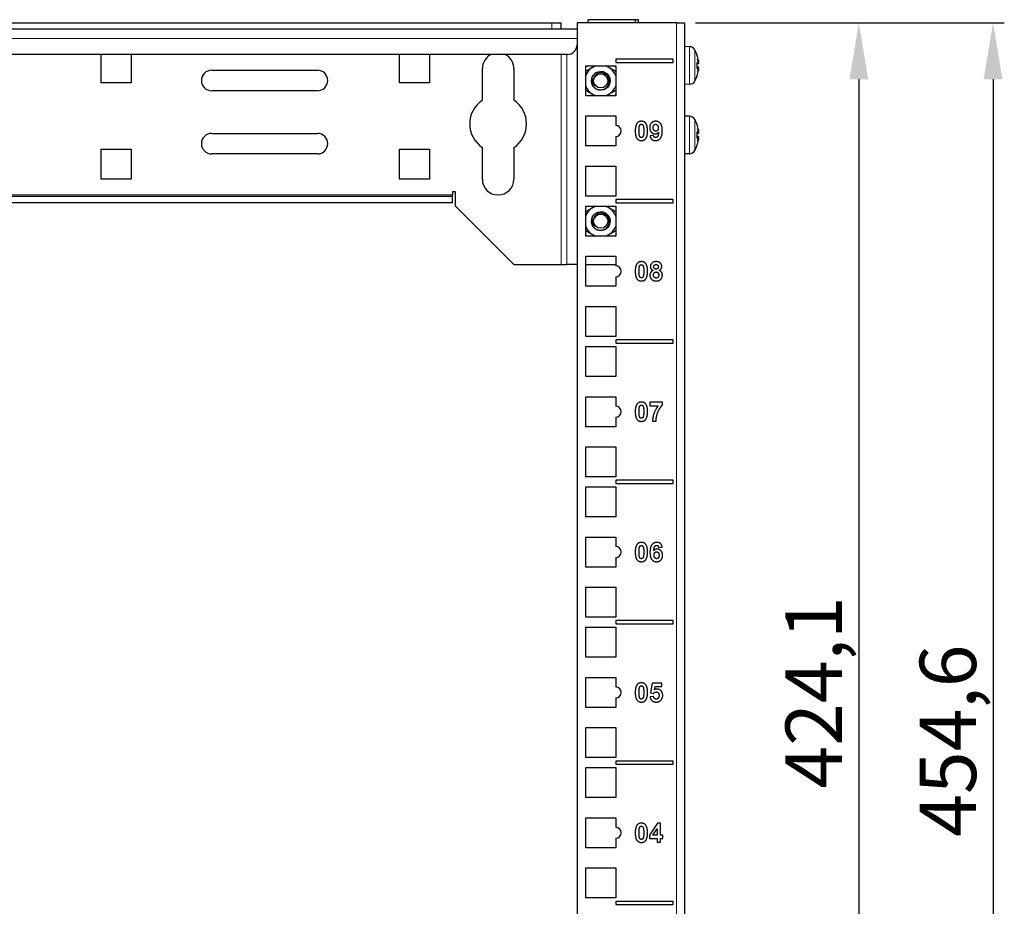
# Model space of a CAD drawing. Units: millimetres. Extents: x -5 to 1217, y -51 to 1074.
# Drawn here: x 307 to 619, y 793 to 1074 of the extents above; entities that cross this region are included whole.
import ezdxf

# ---------------------------------------------------------------- set-up
doc = ezdxf.new("R2010")
doc.units = ezdxf.units.MM
for name, color, linetype, lineweight in [('Dimension', 7, 'Continuous', 15), ('Dimension @ 7.1429', 7, 'Continuous', 15), ('Visible (ISO)', 7, 'Continuous', 25), ('Visible Narrow (ISO)', 7, 'Continuous', 15)]:
    doc.layers.add(name, color=color, linetype=linetype, lineweight=lineweight)
doc.styles.add('titelhoek', font='arial.ttf')
doc.dimstyles.get("Standard").update_dxf_attribs({"dimtxt": 2.5, "dimasz": 2.5, "dimexe": 0.5, "dimexo": 0.5, "dimgap": 0.5, "dimtad": 1, "dimtxsty": 'titelhoek', "dimcen": 0, "dimadec": 0, "dimazin": 2, "dimtfac": 1, "dimtofl": 0, "dimtmove": 0, "dimatfit": 3, "dimfxl": 0, "dimtolj": 1, "dimtzin": 0, "dimarcsym": 0})

# ---------------------------------------------------------------- blocks, each defined once
blk = doc.blocks.new('*D17')
at = {"layer": 'Defpoints', "color": 0, "transparency": 16777216}
for p in [(518, 1073.05), (518, 649), (573.27, 649)]:
    blk.add_point(p, dxfattribs=at)
at = {"layer": 'Dimension', "color": 0, "linetype": 'ByBlock', "lineweight": -2, "transparency": 16777216}
for p, q in [((521.57, 1073.05), (576.84, 1073.05)), ((573.27, 1055.19), (573.27, 666.86)), ((521.57, 649), (576.84, 649))]:
    blk.add_line(p, q, dxfattribs=at)
at = {"layer": 'Dimension', "color": 0, "transparency": 16777216}
for points in [[(570.29, 1055.19), (576.25, 1055.19), (573.27, 1073.05)], [(570.29, 666.86), (576.25, 666.86), (573.27, 649)]]:
    blk.add_solid(points, dxfattribs=at)
at = {"layer": 'Dimension', "color": 0, "transparency": 16777216, "insert": (558.97, 861.02), "char_height": 17.857, "attachment_point": 5, "rotation": 90, "style": 'titelhoek'}
blk.add_mtext('\\A1;424,1', dxfattribs=at)
blk = doc.blocks.new('*D18')
at = {"layer": 'Defpoints', "color": 0, "transparency": 16777216}
for p in [(518, 1073.05), (507.5, 618.45), (615.79, 618.45)]:
    blk.add_point(p, dxfattribs=at)
at = {"layer": 'Dimension', "color": 0, "linetype": 'ByBlock', "lineweight": -2, "transparency": 16777216}
for p, q in [((521.57, 1073.05), (619.36, 1073.05)), ((615.79, 1055.19), (615.79, 636.31)), ((511.07, 618.45), (619.36, 618.45))]:
    blk.add_line(p, q, dxfattribs=at)
at = {"layer": 'Dimension', "color": 0, "transparency": 16777216}
for points in [[(612.82, 1055.19), (618.77, 1055.19), (615.79, 1073.05)], [(612.82, 636.31), (618.77, 636.31), (615.79, 618.45)]]:
    blk.add_solid(points, dxfattribs=at)
at = {"layer": 'Dimension', "color": 0, "transparency": 16777216, "insert": (601.49, 845.75), "char_height": 17.857, "attachment_point": 5, "rotation": 90, "style": 'titelhoek'}
blk.add_mtext('\\A1;454,6', dxfattribs=at)

msp = doc.modelspace()

# ---------------------------------------------------------------- linework, layer by layer
at = {"layer": 'Visible (ISO)'}
for p, q in [((502.5, 1074.05), (487.5, 1074.05)), ((487.5, 1073.05), (487.5, 1074.05)), ((502.5, 1073.05), (502.5, 1074.05)), ((503.5, 1074.05), (502.5, 1074.05)), ((503.5, 1073.05), (503.5, 1074.05)), ((484, 1071.05), (34, 1071.05)), ((42, 1073.05), (476, 1073.05)), ((476, 1073.05), (479, 1073.05)), ((479, 1071.05), (479, 1073.05)), ((515.5, 1073.05), (484, 1073.05)), ((484, 1073.05), (484, 649)), ((515.5, 1073.05), (518, 1073.05)), ((518, 1073.05), (518, 649)), ((519.63, 1065.493), (518, 1065.55)), ((481, 1063.05), (37, 1063.05)), ((333.25, 1054.05), (333.25, 1063.05)), ((342.75, 1063.05), (342.75, 1054.05)), ((427.75, 1054.05), (427.75, 1063.05)), ((437.25, 1063.05), (437.25, 1054.05)), ((496.25, 1061.55), (496.25, 1060.55)), ((514.5, 1061.55), (496.25, 1061.55)), ((514.5, 1060.55), (514.5, 1061.55)), ((522.013, 1062.786), (522.013, 1062.855)), ((368.25, 1058.05), (401.75, 1058.05)), ((454, 1048.533), (454, 1058.55)), ((464, 1058.55), (464, 1048.533)), ((486.75, 1059.45), (496.25, 1059.45)), ((486.75, 1049.95), (486.75, 1059.45)), ((496.25, 1060.55), (514.5, 1060.55)), ((496.25, 1059.45), (496.25, 1049.95)), ((522.013, 1058.612), (522.013, 1060.488)), ((522.477, 1060.057), (522.013, 1060.016)), ((522.477, 1059.043), (522.013, 1059.084)), ((522.013, 1056.245), (522.013, 1056.314)), ((342.75, 1054.05), (333.25, 1054.05)), ((401.75, 1051.55), (368.25, 1051.55)), ((437.25, 1054.05), (427.75, 1054.05)), ((519.63, 1053.607), (518, 1053.55)), ((496.25, 1049.95), (486.75, 1049.95)), ((486.75, 1043.575), (496.25, 1043.575)), ((486.75, 1034.075), (486.75, 1043.575)), ((496.25, 1043.575), (496.25, 1040.575)), ((519.63, 1043.493), (518, 1043.55)), ((522.013, 1040.786), (522.013, 1040.855)), ((368.25, 1038.05), (401.75, 1038.05)), ((496.25, 1037.075), (496.25, 1034.075)), ((508.241, 1037.384), (507.13, 1037.261)), ((522.013, 1036.612), (522.013, 1038.488)), ((522.477, 1038.057), (522.013, 1038.016)), ((522.477, 1037.043), (522.013, 1037.084)), ((333.25, 1033.05), (342.75, 1033.05)), ((333.25, 1023.55), (333.25, 1033.05)), ((342.75, 1033.05), (342.75, 1023.55)), ((427.75, 1033.05), (437.25, 1033.05)), ((427.75, 1023.55), (427.75, 1033.05)), ((437.25, 1033.05), (437.25, 1023.55)), ((454, 1023.55), (454, 1033.567)), ((464, 1033.567), (464, 1023.55)), ((496.25, 1034.075), (486.75, 1034.075)), ((522.013, 1034.245), (522.013, 1034.314)), ((401.75, 1031.55), (368.25, 1031.55)), ((519.63, 1031.607), (518, 1031.55)), ((486.75, 1027.7), (496.25, 1027.7)), ((486.75, 1018.2), (486.75, 1027.7)), ((496.25, 1027.7), (496.25, 1018.2)), ((342.75, 1023.55), (333.25, 1023.55)), ((437.25, 1023.55), (427.75, 1023.55)), ((444.5, 1018.05), (73.5, 1018.05)), ((444.5, 1019.55), (444.5, 1018.55)), ((445.5, 1019.55), (444.5, 1019.55)), ((444.5, 1018.05), (444.5, 1018.55)), ((444.5, 1016.05), (444.5, 1018.05)), ((445.5, 1015.05), (445.5, 1019.55)), ((496.25, 1018.2), (486.75, 1018.2)), ((496.25, 1017.1), (496.25, 1016.1)), ((514.5, 1017.1), (496.25, 1017.1)), ((514.5, 1016.1), (514.5, 1017.1)), ((518, 1017.1), (518.01, 1017.1)), ((518.01, 1017.1), (518.01, 1016.1)), ((444.5, 1016.05), (73.5, 1016.05)), ((445.5, 1015.05), (464, 996.55)), ((486.75, 1015), (496.25, 1015)), ((486.75, 1005.5), (486.75, 1015)), ((496.25, 1016.1), (514.5, 1016.1)), ((496.25, 1015), (496.25, 1005.5)), ((518, 1016.1), (518.01, 1016.1)), ((496.25, 1005.5), (486.75, 1005.5)), ((486.75, 999.125), (496.25, 999.125)), ((486.75, 989.625), (486.75, 999.125)), ((496.25, 999.125), (496.25, 996.125)), ((464, 996.55), (479, 996.55)), ((479, 996.55), (480.81, 996.55)), ((484, 996.55), (480.81, 996.55)), ((486.75, 996.55), (496.25, 996.55)), ((496.25, 992.625), (496.25, 989.625)), ((496.25, 989.625), (486.75, 989.625)), ((486.75, 983.25), (496.25, 983.25)), ((486.75, 973.75), (486.75, 983.25)), ((496.25, 983.25), (496.25, 973.75)), ((496.25, 973.75), (486.75, 973.75)), ((486.75, 970.55), (496.25, 970.55)), ((486.75, 961.05), (486.75, 970.55)), ((496.25, 972.65), (496.25, 971.65)), ((514.5, 972.65), (496.25, 972.65)), ((496.25, 971.65), (514.5, 971.65)), ((496.25, 970.55), (496.25, 961.05)), ((514.5, 971.65), (514.5, 972.65)), ((518, 972.65), (518.01, 972.65)), ((518, 971.65), (518.01, 971.65)), ((518.01, 972.65), (518.01, 971.65)), ((496.25, 961.05), (486.75, 961.05)), ((486.75, 954.675), (496.25, 954.675)), ((486.75, 945.175), (486.75, 954.675)), ((496.25, 954.675), (496.25, 951.675)), ((511.04, 952.886), (507.107, 952.886)), ((507.107, 952.886), (507.107, 951.816)), ((507.107, 951.816), (509.723, 951.816)), ((511.04, 952.049), (511.04, 952.886)), ((496.25, 945.175), (486.75, 945.175)), ((496.25, 948.175), (496.25, 945.175)), ((507.912, 946.964), (509.023, 946.964)), ((486.75, 938.8), (496.25, 938.8)), ((486.75, 929.3), (486.75, 938.8)), ((496.25, 938.8), (496.25, 929.3)), ((496.25, 929.3), (486.75, 929.3)), ((496.25, 928.2), (496.25, 927.2)), ((514.5, 928.2), (496.25, 928.2)), ((496.25, 927.2), (514.5, 927.2)), ((514.5, 927.2), (514.5, 928.2)), ((518, 928.2), (518.01, 928.2)), ((518, 927.2), (518.01, 927.2)), ((518.01, 928.2), (518.01, 927.2)), ((486.75, 926.1), (496.25, 926.1)), ((486.75, 916.6), (486.75, 926.1)), ((496.25, 926.1), (496.25, 916.6)), ((496.25, 916.6), (486.75, 916.6)), ((486.75, 910.225), (496.25, 910.225)), ((486.75, 900.725), (486.75, 910.225)), ((496.25, 910.225), (496.25, 907.225)), ((509.892, 906.922), (511.003, 907.046)), ((496.25, 903.725), (496.25, 900.725)), ((496.25, 900.725), (486.75, 900.725)), ((486.75, 894.35), (496.25, 894.35)), ((486.75, 884.85), (486.75, 894.35)), ((496.25, 894.35), (496.25, 884.85)), ((496.25, 884.85), (486.75, 884.85)), ((496.25, 883.75), (496.25, 882.75)), ((514.5, 883.75), (496.25, 883.75)), ((514.5, 882.75), (514.5, 883.75)), ((518, 883.75), (518.01, 883.75)), ((518.01, 883.75), (518.01, 882.75)), ((486.75, 881.65), (496.25, 881.65)), ((486.75, 872.15), (486.75, 881.65)), ((496.25, 882.75), (514.5, 882.75)), ((496.25, 881.65), (496.25, 872.15)), ((518, 882.75), (518.01, 882.75)), ((496.25, 872.15), (486.75, 872.15)), ((486.75, 865.775), (496.25, 865.775)), ((486.75, 856.275), (486.75, 865.775)), ((496.25, 865.775), (496.25, 862.775)), ((507.848, 863.986), (507.258, 860.867)), ((510.893, 863.986), (507.848, 863.986)), ((508.538, 861.892), (508.721, 862.911)), ((508.721, 862.911), (510.893, 862.911)), ((510.893, 862.911), (510.893, 863.986)), ((496.25, 859.275), (496.25, 856.275)), ((508.268, 859.724), (507.12, 859.605)), ((507.258, 860.867), (508.191, 860.73)), ((496.25, 856.275), (486.75, 856.275)), ((486.75, 840.4), (486.75, 849.9)), ((486.75, 849.9), (496.25, 849.9)), ((496.25, 849.9), (496.25, 840.4)), ((496.25, 840.4), (486.75, 840.4)), ((496.25, 839.3), (496.25, 838.3)), ((514.5, 839.3), (496.25, 839.3)), ((514.5, 838.3), (514.5, 839.3)), ((518, 839.3), (518.01, 839.3)), ((518.01, 839.3), (518.01, 838.3)), ((486.75, 827.7), (486.75, 837.2)), ((486.75, 837.2), (496.25, 837.2)), ((496.25, 838.3), (514.5, 838.3)), ((496.25, 837.2), (496.25, 827.7)), ((518, 838.3), (518.01, 838.3)), ((496.25, 827.7), (486.75, 827.7)), ((486.75, 811.825), (486.75, 821.325)), ((486.75, 821.325), (496.25, 821.325)), ((496.25, 821.325), (496.25, 818.325)), ((509.508, 819.637), (506.905, 815.823)), ((507.98, 815.827), (509.361, 817.881)), ((509.361, 817.881), (509.361, 815.827)), ((510.473, 819.637), (509.508, 819.637)), ((510.473, 815.827), (510.473, 819.637)), ((496.25, 814.825), (496.25, 811.825)), ((506.905, 815.823), (506.905, 814.821)), ((506.905, 814.821), (509.361, 814.821)), ((509.361, 815.827), (507.98, 815.827)), ((509.361, 814.821), (509.361, 813.614)), ((511.218, 815.827), (510.473, 815.827)), ((510.473, 814.821), (511.218, 814.821)), ((510.473, 813.614), (510.473, 814.821)), ((511.218, 814.821), (511.218, 815.827)), ((496.25, 811.825), (486.75, 811.825)), ((509.361, 813.614), (510.473, 813.614)), ((486.75, 795.95), (486.75, 805.45)), ((486.75, 805.45), (496.25, 805.45)), ((496.25, 805.45), (496.25, 795.95)), ((496.25, 795.95), (486.75, 795.95)), ((496.25, 794.85), (496.25, 793.85)), ((514.5, 794.85), (496.25, 794.85)), ((496.25, 793.85), (514.5, 793.85)), ((514.5, 793.85), (514.5, 794.85)), ((518, 794.85), (518.01, 794.85)), ((518, 793.85), (518.01, 793.85)), ((518.01, 794.85), (518.01, 793.85))]:
    msp.add_line(p, q, dxfattribs=at)
for centre in [(491.5, 1054.7), (491.5, 1010.25)]:
    msp.add_circle(centre, 2.25, dxfattribs=at)
for centre, radius, start, end in [((481, 1066.05), 3, 270, 0), ((519.56, 1063.494), 2, 29.54044, 88), ((512.6, 1059.55), 10, 20.13696, 29.54044), ((459, 1058.55), 5, 115.84193, 180), ((459, 1058.55), 5, 0, 64.15807), ((521.613, 1062.855), 0.4, 0, 20.13696), ((368.25, 1054.8), 3.25, 90, 270), ((401.75, 1054.8), 3.25, 270, 90), ((491.5, 1054.7), 5, 120, 161.80513), ((491.5, 1054.7), 5, 108.19487, 120), ((491.5, 1054.7), 5, 60, 71.80513), ((491.5, 1054.7), 5, 18.19487, 60), ((491.5, 1054.7), 3, 135, 180), ((491.5, 1054.7), 3, 180.13295, 224.95134), ((519.56, 1055.606), 2, 272, 330.45956), ((512.6, 1059.55), 10, 330.45956, 339.86304), ((521.613, 1056.245), 0.4, 339.86304, 0), ((491.5, 1054.7), 5, 198.19487, 240), ((491.5, 1054.7), 5, 300, 341.80513), ((459, 1041.05), 9, 123.74899, 236.25101), ((459, 1041.05), 9, 303.74899, 56.25101), ((491.5, 1054.7), 5, 240, 251.80513), ((491.5, 1054.7), 5, 288.19487, 300), ((519.56, 1041.494), 2, 29.54044, 88), ((512.6, 1037.55), 10, 20.13696, 29.54044), ((496.25, 1038.825), 1.75, 270, 90), ((521.613, 1040.855), 0.4, 0, 20.13696), ((368.25, 1034.8), 3.25, 90, 270), ((401.75, 1034.8), 3.25, 270, 90), ((519.56, 1033.606), 2, 272, 330.45956), ((512.6, 1037.55), 10, 330.45956, 339.86304), ((521.613, 1034.245), 0.4, 339.86304, 0), ((459, 1023.55), 5, 180, 0), ((491.5, 1010.25), 5, 120, 161.80513), ((491.5, 1010.25), 5, 108.19487, 120), ((491.5, 1010.25), 5, 60, 71.80513), ((491.5, 1010.25), 5, 18.19487, 60), ((491.5, 1010.25), 3, 135, 180), ((491.5, 1010.25), 5, 198.19487, 240), ((491.5, 1010.25), 3, 180.13295, 224.95134), ((491.5, 1010.25), 5, 300, 341.80513), ((491.5, 1010.25), 5, 240, 251.80513), ((491.5, 1010.25), 5, 288.19487, 300), ((496.25, 994.375), 1.75, 270, 90), ((496.25, 949.925), 1.75, 270, 90), ((496.25, 905.475), 1.75, 270, 90), ((496.25, 861.025), 1.75, 270, 90), ((496.25, 816.575), 1.75, 270, 90)]:
    msp.add_arc(centre, radius, start, end, dxfattribs=at)
for centre, major_axis, ratio, start_param, end_param in [((512.67, 1059.773), (9.51, -2.986), 0.9567518, 0.4605609, 0.6445035), ((512.834, 1060.373), (9.53, -2.713), 0.7731655, 0.3472505, 0.4973404), ((512.834, 1058.506), (9.668, 2.171), 0.6099683, 6.2776351, 6.4277249), ((522.624, 1060.873), (-2.242, -0.313), 0.0930229, 1.4810183, 1.5065653), ((512.67, 1058.783), (9.927, 0.904), 0.2775424, 0.1434178, 0.3273604), ((512.67, 1060.317), (9.927, -0.904), 0.2775424, 5.9558249, 6.1397675), ((512.67, 1059.327), (-9.51, -2.986), 0.9567518, 2.4970891, 2.6810318), ((512.834, 1058.727), (9.53, 2.713), 0.7731655, 5.7858449, 5.9359348), ((512.834, 1060.594), (9.668, -2.171), 0.6099683, 6.1386457, 6.2887355), ((522.624, 1058.227), (2.242, -0.313), 0.0930229, 1.6350273, 1.6605744), ((512.67, 1037.773), (9.51, -2.986), 0.9567518, 0.4605609, 0.6445035), ((512.834, 1038.373), (9.53, -2.713), 0.7731655, 0.3472505, 0.4973404), ((512.834, 1036.506), (9.668, 2.171), 0.6099683, 6.2776351, 6.4277249), ((512.67, 1036.783), (9.927, 0.904), 0.2775424, 0.1434178, 0.3273604), ((512.67, 1038.317), (9.927, -0.904), 0.2775424, 5.9558249, 6.1397675), ((512.67, 1037.327), (-9.51, -2.986), 0.9567518, 2.4970891, 2.6810318), ((512.834, 1036.727), (9.53, 2.713), 0.7731655, 5.7858449, 5.9359348), ((512.834, 1038.594), (9.668, -2.171), 0.6099683, 6.1386457, 6.2887355), ((522.624, 1038.873), (-2.242, -0.313), 0.0930229, 1.4810183, 1.5065653), ((522.624, 1036.227), (2.242, -0.313), 0.0930229, 1.6350273, 1.6605744)]:
    msp.add_ellipse(centre, major_axis=major_axis, ratio=ratio, start_param=start_param, end_param=end_param, dxfattribs=at)
for points, knots in [([(522.459, 1061.141), (522.467, 1061.092), (522.476, 1061.037), (522.491, 1060.928), (522.497, 1060.875), (522.506, 1060.786), (522.509, 1060.744), (522.511, 1060.682), (522.511, 1060.66), (522.509, 1060.645)], [0, 0, 0, 0, 0.015549022, 0.015549022, 0.031098044, 0.031098044, 0.046334105, 0.046334105, 0.059262997, 0.059262997, 0.059262997, 0.059262997]), ([(489.379, 1056.821), (490.108, 1057.551), (491.231, 1057.861), (492.232, 1057.609), (493.232, 1057.358), (494.074, 1056.555), (494.372, 1055.568), (494.67, 1054.581), (494.414, 1053.447), (493.722, 1052.684), (493.03, 1051.922), (491.927, 1051.557), (490.917, 1051.757), (490.338, 1051.872), (489.802, 1052.169), (489.384, 1052.585)], [11.7809725, 11.7809725, 11.7809725, 11.7809725, 12.8127547, 12.8127547, 12.8127547, 13.8437706, 13.8437706, 13.8437706, 14.8740358, 14.8740358, 14.8740358, 15.9035656, 15.9035656, 15.9035656, 16.4933614, 16.4933614, 16.4933614, 16.4933614]), ([(522.509, 1060.33), (522.51, 1060.323), (522.51, 1060.317), (522.511, 1060.26), (522.511, 1060.214), (522.507, 1060.142), (522.503, 1060.11), (522.492, 1060.068), (522.485, 1060.057), (522.472, 1060.056), (522.466, 1060.061), (522.459, 1060.071)], [0.044312379, 0.044312379, 0.044312379, 0.044312379, 0.046316721, 0.046316721, 0.061609088, 0.061609088, 0.076946655, 0.076946655, 0.092284223, 0.092284223, 0.103687815, 0.103687815, 0.103687815, 0.103687815]), ([(522.459, 1059.029), (522.467, 1059.042), (522.476, 1059.047), (522.491, 1059.034), (522.497, 1059.016), (522.506, 1058.966), (522.509, 1058.93), (522.511, 1058.852), (522.511, 1058.811), (522.509, 1058.77)], [0, 0, 0, 0, 0.015549022, 0.015549022, 0.031098044, 0.031098044, 0.046334105, 0.046334105, 0.059262997, 0.059262997, 0.059262997, 0.059262997]), ([(522.509, 1058.455), (522.51, 1058.453), (522.51, 1058.45), (522.511, 1058.426), (522.511, 1058.395), (522.507, 1058.324), (522.503, 1058.278), (522.492, 1058.179), (522.485, 1058.125), (522.472, 1058.036), (522.466, 1057.997), (522.459, 1057.959)], [0.044316277, 0.044316277, 0.044316277, 0.044316277, 0.046372044, 0.046372044, 0.061609121, 0.061609121, 0.076946689, 0.076946689, 0.092284256, 0.092284256, 0.103687849, 0.103687849, 0.103687849, 0.103687849]), ([(488.5, 1054.7), (488.513, 1054.312), (488.601, 1053.93), (488.918, 1053.227), (489.142, 1052.912), (489.694, 1052.389), (490.017, 1052.185), (490.717, 1051.915), (491.087, 1051.849), (491.828, 1051.865), (492.19, 1051.944), (492.86, 1052.236), (493.161, 1052.444), (493.662, 1052.961), (493.859, 1053.264), (494.122, 1053.923), (494.188, 1054.272), (494.182, 1054.972), (494.111, 1055.315), (493.843, 1055.95), (493.65, 1056.236), (493.168, 1056.715), (492.886, 1056.904), (492.268, 1057.159), (491.939, 1057.226), (491.316, 1057.227), (491.026, 1057.178), (490.481, 1056.982), (490.229, 1056.838), (490.008, 1056.654)], [0, 0, 0, 0, 0.1165148, 0.1165148, 0.2315287, 0.2315287, 0.3450413, 0.3450413, 0.4570524, 0.4570524, 0.5675615, 0.5675615, 0.6765682, 0.6765682, 0.7840721, 0.7840721, 0.8900728, 0.8900728, 0.99457, 0.99457, 1.0975631, 1.0975631, 1.1990518, 1.1990518, 1.2990358, 1.2990358, 1.3869248, 1.3869248, 1.4736126, 1.4736126, 1.4736126, 1.4736126]), ([(489.546, 1053.208), (489.309, 1053.436), (489.12, 1053.711), (488.85, 1054.332), (488.777, 1054.676), (488.765, 1055.34), (488.814, 1055.655), (489.018, 1056.268), (489.176, 1056.561), (489.379, 1056.821)], [0, 0, 0, 0, 0.09983049, 0.09983049, 0.20514906, 0.20514906, 0.30055312, 0.30055312, 0.40000362, 0.40000362, 0.40000362, 0.40000362]), ([(490.008, 1056.654), (489.753, 1056.442), (489.542, 1056.182), (489.243, 1055.61), (489.152, 1055.307), (489.089, 1054.702), (489.111, 1054.406), (489.233, 1053.931), (489.317, 1053.69), (489.559, 1053.28), (489.621, 1053.194), (489.636, 1053.155), (489.637, 1053.152), (489.637, 1053.148), (489.637, 1053.147), (489.637, 1053.145), (489.636, 1053.144), (489.635, 1053.143), (489.635, 1053.143), (489.633, 1053.142), (489.633, 1053.142), (489.63, 1053.143), (489.628, 1053.143), (489.622, 1053.146), (489.616, 1053.149), (489.596, 1053.163), (489.573, 1053.182), (489.546, 1053.208)], [0, 0, 0, 0, 0.09961689, 0.09961689, 0.19386258, 0.19386258, 0.28232697, 0.28232697, 0.34096424, 0.34096424, 0.36581315, 0.36581315, 0.3681611, 0.3681611, 0.36923688, 0.36923688, 0.36994967, 0.36994967, 0.3706014, 0.3706014, 0.37142879, 0.37142879, 0.37295049, 0.37295049, 0.37689704, 0.37689704, 0.39014916, 0.39014916, 0.39014916, 0.39014916]), ([(522.459, 1039.141), (522.467, 1039.092), (522.476, 1039.037), (522.491, 1038.928), (522.497, 1038.875), (522.506, 1038.786), (522.509, 1038.744), (522.511, 1038.682), (522.511, 1038.66), (522.509, 1038.645)], [0, 0, 0, 0, 0.015549022, 0.015549022, 0.031098044, 0.031098044, 0.046334105, 0.046334105, 0.059262997, 0.059262997, 0.059262997, 0.059262997]), ([(522.509, 1038.33), (522.51, 1038.323), (522.51, 1038.317), (522.511, 1038.26), (522.511, 1038.214), (522.507, 1038.142), (522.503, 1038.11), (522.492, 1038.068), (522.485, 1038.057), (522.472, 1038.056), (522.466, 1038.061), (522.459, 1038.071)], [0.044312379, 0.044312379, 0.044312379, 0.044312379, 0.046316721, 0.046316721, 0.061609088, 0.061609088, 0.076946655, 0.076946655, 0.092284223, 0.092284223, 0.103687815, 0.103687815, 0.103687815, 0.103687815]), ([(522.459, 1037.029), (522.467, 1037.042), (522.476, 1037.047), (522.491, 1037.034), (522.497, 1037.016), (522.506, 1036.966), (522.509, 1036.93), (522.511, 1036.852), (522.511, 1036.811), (522.509, 1036.77)], [0, 0, 0, 0, 0.015549022, 0.015549022, 0.031098044, 0.031098044, 0.046334105, 0.046334105, 0.059262997, 0.059262997, 0.059262997, 0.059262997]), ([(522.509, 1036.455), (522.51, 1036.453), (522.51, 1036.45), (522.511, 1036.426), (522.511, 1036.395), (522.507, 1036.324), (522.503, 1036.278), (522.492, 1036.179), (522.485, 1036.125), (522.472, 1036.036), (522.466, 1035.997), (522.459, 1035.959)], [0.044316277, 0.044316277, 0.044316277, 0.044316277, 0.046372044, 0.046372044, 0.061609121, 0.061609121, 0.076946689, 0.076946689, 0.092284256, 0.092284256, 0.103687849, 0.103687849, 0.103687849, 0.103687849]), ([(488.5, 1010.25), (488.513, 1009.862), (488.601, 1009.48), (488.918, 1008.777), (489.142, 1008.462), (489.694, 1007.939), (490.017, 1007.735), (490.717, 1007.465), (491.087, 1007.399), (491.828, 1007.415), (492.19, 1007.494), (492.86, 1007.786), (493.161, 1007.994), (493.662, 1008.511), (493.859, 1008.814), (494.122, 1009.473), (494.188, 1009.822), (494.182, 1010.522), (494.111, 1010.865), (493.843, 1011.5), (493.65, 1011.786), (493.168, 1012.265), (492.886, 1012.454), (492.268, 1012.709), (491.939, 1012.776), (491.316, 1012.777), (491.026, 1012.728), (490.481, 1012.532), (490.229, 1012.388), (490.008, 1012.204)], [0, 0, 0, 0, 0.1165148, 0.1165148, 0.2315287, 0.2315287, 0.3450413, 0.3450413, 0.4570524, 0.4570524, 0.5675615, 0.5675615, 0.6765682, 0.6765682, 0.7840721, 0.7840721, 0.8900728, 0.8900728, 0.99457, 0.99457, 1.0975631, 1.0975631, 1.1990518, 1.1990518, 1.2990358, 1.2990358, 1.3869248, 1.3869248, 1.4736126, 1.4736126, 1.4736126, 1.4736126]), ([(489.546, 1008.758), (489.309, 1008.986), (489.12, 1009.261), (488.85, 1009.882), (488.777, 1010.226), (488.765, 1010.89), (488.814, 1011.205), (489.018, 1011.818), (489.176, 1012.111), (489.379, 1012.371)], [0, 0, 0, 0, 0.09983049, 0.09983049, 0.20514906, 0.20514906, 0.30055312, 0.30055312, 0.40000362, 0.40000362, 0.40000362, 0.40000362]), ([(490.008, 1012.204), (489.753, 1011.992), (489.542, 1011.732), (489.243, 1011.16), (489.152, 1010.857), (489.089, 1010.252), (489.111, 1009.956), (489.233, 1009.481), (489.317, 1009.24), (489.559, 1008.83), (489.621, 1008.744), (489.636, 1008.705), (489.637, 1008.702), (489.637, 1008.698), (489.637, 1008.697), (489.637, 1008.695), (489.636, 1008.694), (489.635, 1008.693), (489.635, 1008.693), (489.633, 1008.692), (489.633, 1008.692), (489.63, 1008.693), (489.628, 1008.693), (489.622, 1008.696), (489.616, 1008.699), (489.596, 1008.713), (489.573, 1008.732), (489.546, 1008.758)], [0, 0, 0, 0, 0.09961689, 0.09961689, 0.19386258, 0.19386258, 0.28232697, 0.28232697, 0.34096424, 0.34096424, 0.36581315, 0.36581315, 0.3681611, 0.3681611, 0.36923688, 0.36923688, 0.36994967, 0.36994967, 0.3706014, 0.3706014, 0.37142879, 0.37142879, 0.37295049, 0.37295049, 0.37689704, 0.37689704, 0.39014916, 0.39014916, 0.39014916, 0.39014916]), ([(489.379, 1012.371), (490.108, 1013.101), (491.231, 1013.411), (492.232, 1013.159), (493.232, 1012.908), (494.074, 1012.105), (494.372, 1011.118), (494.67, 1010.131), (494.414, 1008.997), (493.722, 1008.234), (493.03, 1007.472), (491.927, 1007.107), (490.917, 1007.307), (490.338, 1007.422), (489.802, 1007.719), (489.384, 1008.135)], [11.7809725, 11.7809725, 11.7809725, 11.7809725, 12.8127547, 12.8127547, 12.8127547, 13.8437706, 13.8437706, 13.8437706, 14.8740358, 14.8740358, 14.8740358, 15.9035656, 15.9035656, 15.9035656, 16.4933614, 16.4933614, 16.4933614, 16.4933614])]:
    msp.add_open_spline(points, degree=3, knots=knots, dxfattribs=at)
for points, weights in [([(486.75, 1057.731), (487.942, 1058.419), (489, 1059.03)], [1.0062976947, 1.03448963338, 1]), ([(489, 1059.03), (489.361, 1059.239), (489.727, 1059.45)], [1, 1.01151130039, 1.01604009187]), ([(493.273, 1059.45), (493.639, 1059.239), (494, 1059.03)], [1.01604009187, 1.01151130039, 1]), ([(494, 1059.03), (495.058, 1058.419), (496.25, 1057.731)], [1, 1.03448963338, 1.0062976947]), ([(489, 1050.37), (487.942, 1050.981), (486.75, 1051.669)], [1, 1.03448963338, 1.0062976947]), ([(496.25, 1051.669), (495.058, 1050.981), (494, 1050.37)], [1.0062976947, 1.03448963338, 1]), ([(489.727, 1049.95), (489.361, 1050.161), (489, 1050.37)], [1.01604009187, 1.01151130039, 1]), ([(494, 1050.37), (493.639, 1050.161), (493.273, 1049.95)], [1, 1.01151130039, 1.01604009187]), ([(486.75, 1013.281), (487.942, 1013.969), (489, 1014.58)], [1.0062976947, 1.03448963338, 1]), ([(489, 1014.58), (489.361, 1014.789), (489.727, 1015)], [1, 1.01151130039, 1.01604009187]), ([(493.273, 1015), (493.639, 1014.789), (494, 1014.58)], [1.01604009187, 1.01151130039, 1]), ([(494, 1014.58), (495.058, 1013.969), (496.25, 1013.281)], [1, 1.03448963338, 1.0062976947]), ([(489, 1005.92), (487.942, 1006.531), (486.75, 1007.219)], [1, 1.03448963338, 1.0062976947]), ([(489.727, 1005.5), (489.361, 1005.711), (489, 1005.92)], [1.01604009187, 1.01151130039, 1]), ([(494, 1005.92), (493.639, 1005.711), (493.273, 1005.5)], [1, 1.01151130039, 1.01604009187]), ([(496.25, 1007.219), (495.058, 1006.531), (494, 1005.92)], [1.0062976947, 1.03448963338, 1])]:
    msp.add_rational_spline(points, weights, degree=2, dxfattribs=at)
for points, degree in [([(521.989, 1060.525), (522.004, 1060.514), (522.013, 1060.501), (522.013, 1060.488)], 3), ([(522.013, 1058.612), (522.013, 1058.599), (522.004, 1058.586), (521.989, 1058.575)], 3), ([(504.39, 1041.889), (503.517, 1041.889), (503.032, 1041.276)], 2), ([(505.753, 1041.267), (505.264, 1041.889), (504.39, 1041.889)], 2), ([(508.941, 1041.889), (508.099, 1041.889), (507.015, 1040.773), (507.015, 1039.863)], 2), ([(511.021, 1038.862), (511.021, 1040.476), (509.851, 1041.889), (508.941, 1041.889)], 2), ([(503.032, 1041.276), (502.442, 1040.531), (502.442, 1038.839)], 2), ([(502.442, 1038.839), (502.442, 1037.11), (503.512, 1035.766), (504.39, 1035.766)], 2), ([(503.645, 1038.825), (503.645, 1039.881), (503.764, 1040.325)], 2), ([(504.39, 1036.721), (504.18, 1036.721), (503.86, 1036.982), (503.645, 1037.773), (503.645, 1038.825)], 2), ([(503.764, 1040.325), (503.855, 1040.668), (504.18, 1040.933), (504.39, 1040.933)], 2), ([(504.39, 1040.933), (504.601, 1040.933), (504.921, 1040.668), (505.136, 1039.881), (505.136, 1038.825)], 2), ([(505.136, 1038.825), (505.136, 1037.773), (505.017, 1037.33)], 2), ([(505.748, 1036.378), (506.338, 1037.124), (506.338, 1038.825)], 2), ([(506.338, 1038.825), (506.338, 1040.531), (505.753, 1041.267)], 2), ([(507.015, 1039.863), (507.015, 1038.99), (508.044, 1037.901), (508.748, 1037.901)], 2), ([(508.145, 1039.863), (508.145, 1040.43), (508.566, 1040.933), (508.886, 1040.933)], 2), ([(508.945, 1038.743), (508.602, 1038.743), (508.145, 1039.282), (508.145, 1039.863)], 2), ([(508.822, 1035.761), (509.8, 1035.761), (511.021, 1037.215), (511.021, 1038.862)], 2), ([(508.886, 1040.933), (509.22, 1040.933), (509.732, 1040.32), (509.732, 1039.767)], 2), ([(509.732, 1039.767), (509.732, 1039.264), (509.279, 1038.743), (508.945, 1038.743)], 2), ([(505.017, 1037.33), (504.925, 1036.987), (504.601, 1036.721), (504.39, 1036.721)], 2), ([(504.39, 1035.766), (505.264, 1035.766), (505.748, 1036.378)], 2), ([(507.13, 1037.261), (507.253, 1036.516), (508.122, 1035.761), (508.822, 1035.761)], 2), ([(508.909, 1036.717), (508.625, 1036.717), (508.282, 1037.046), (508.241, 1037.384)], 2), ([(508.748, 1037.901), (509.402, 1037.901), (509.832, 1038.404)], 2), ([(509.832, 1038.404), (509.764, 1037.371), (509.265, 1036.717), (508.909, 1036.717)], 2), ([(521.989, 1038.525), (522.004, 1038.514), (522.013, 1038.501), (522.013, 1038.488)], 3), ([(522.013, 1036.612), (522.013, 1036.599), (522.004, 1036.586), (521.989, 1036.575)], 3), ([(503.032, 996.826), (502.442, 996.081), (502.442, 994.389)], 2), ([(504.39, 997.439), (503.517, 997.439), (503.032, 996.826)], 2), ([(503.645, 994.375), (503.645, 995.431), (503.764, 995.875)], 2), ([(503.764, 995.875), (503.855, 996.218), (504.18, 996.483), (504.39, 996.483)], 2), ([(505.753, 996.817), (505.264, 997.439), (504.39, 997.439)], 2), ([(504.39, 996.483), (504.601, 996.483), (504.921, 996.218), (505.136, 995.431), (505.136, 994.375)], 2), ([(506.338, 994.375), (506.338, 996.081), (505.753, 996.817)], 2), ([(509.041, 997.439), (508.177, 997.439), (507.239, 996.566), (507.239, 995.893)], 2), ([(507.239, 995.893), (507.239, 995.5), (507.646, 994.841), (508.09, 994.654)], 2), ([(508.328, 995.811), (508.328, 996.131), (508.721, 996.524), (509.055, 996.524)], 2), ([(509.041, 995.084), (508.716, 995.084), (508.328, 995.468), (508.328, 995.811)], 2), ([(510.843, 995.893), (510.843, 996.566), (509.896, 997.439), (509.041, 997.439)], 2), ([(509.764, 995.816), (509.764, 995.473), (509.37, 995.084), (509.041, 995.084)], 2), ([(509.055, 996.524), (509.375, 996.524), (509.764, 996.136), (509.764, 995.816)], 2), ([(510.015, 994.654), (510.409, 994.828), (510.843, 995.477), (510.843, 995.893)], 2), ([(502.442, 994.389), (502.442, 992.66), (503.512, 991.316), (504.39, 991.316)], 2), ([(504.39, 992.271), (504.18, 992.271), (503.86, 992.532), (503.645, 993.323), (503.645, 994.375)], 2), ([(505.017, 992.88), (504.925, 992.537), (504.601, 992.271), (504.39, 992.271)], 2), ([(505.136, 994.375), (505.136, 993.323), (505.017, 992.88)], 2), ([(505.748, 991.928), (506.338, 992.674), (506.338, 994.375)], 2), ([(508.09, 994.654), (507.573, 994.434), (507.088, 993.62), (507.088, 993.131)], 2), ([(507.088, 993.131), (507.088, 992.248), (507.733, 991.741)], 2), ([(508.223, 993.241), (508.223, 993.584), (508.634, 994.165), (509.059, 994.165)], 2), ([(509.073, 992.235), (508.707, 992.235), (508.223, 992.765), (508.223, 993.241)], 2), ([(509.059, 994.165), (509.421, 994.165), (509.896, 993.652), (509.896, 993.232)], 2), ([(509.896, 993.232), (509.896, 992.747), (509.43, 992.235), (509.073, 992.235)], 2), ([(509.096, 991.311), (509.974, 991.311), (511.035, 992.349), (511.035, 993.181)], 2), ([(511.035, 993.181), (511.035, 993.684), (510.514, 994.453), (510.015, 994.654)], 2), ([(504.39, 991.316), (505.264, 991.316), (505.748, 991.928)], 2), ([(507.733, 991.741), (508.277, 991.311), (509.096, 991.311)], 2), ([(503.032, 952.374), (502.442, 951.629), (502.442, 949.936)], 2), ([(504.39, 952.987), (503.517, 952.987), (503.032, 952.374)], 2), ([(503.645, 949.923), (503.645, 950.979), (503.764, 951.423)], 2), ([(503.764, 951.423), (503.855, 951.766), (504.18, 952.031), (504.39, 952.031)], 2), ([(505.753, 952.365), (505.264, 952.987), (504.39, 952.987)], 2), ([(504.39, 952.031), (504.601, 952.031), (504.921, 951.766), (505.136, 950.979), (505.136, 949.923)], 2), ([(506.338, 949.923), (506.338, 951.629), (505.753, 952.365)], 2), ([(509.723, 951.816), (508.913, 950.796), (507.939, 948.208), (507.912, 946.964)], 2), ([(509.023, 946.964), (509.018, 947.76), (509.549, 949.776), (510.555, 951.569), (511.04, 952.049)], 2), ([(502.442, 949.936), (502.442, 948.208), (503.512, 946.863), (504.39, 946.863)], 2), ([(504.39, 947.819), (504.18, 947.819), (503.86, 948.08), (503.645, 948.871), (503.645, 949.923)], 2), ([(505.017, 948.427), (504.925, 948.084), (504.601, 947.819), (504.39, 947.819)], 2), ([(505.136, 949.923), (505.136, 948.871), (505.017, 948.427)], 2), ([(505.748, 947.476), (506.338, 948.221), (506.338, 949.923)], 2), ([(504.39, 946.863), (505.264, 946.863), (505.748, 947.476)], 2), ([(503.032, 907.924), (502.442, 907.179), (502.442, 905.486)], 2), ([(504.39, 908.537), (503.517, 908.537), (503.032, 907.924)], 2), ([(505.753, 907.915), (505.264, 908.537), (504.39, 908.537)], 2), ([(506.338, 905.473), (506.338, 907.179), (505.753, 907.915)], 2), ([(509.302, 908.537), (508.328, 908.537), (507.107, 907.082), (507.107, 905.432)], 2), ([(511.003, 907.046), (510.88, 907.773), (509.983, 908.537), (509.302, 908.537)], 2), ([(502.442, 905.486), (502.442, 903.758), (503.512, 902.413), (504.39, 902.413)], 2), ([(503.645, 905.473), (503.645, 906.529), (503.764, 906.973)], 2), ([(504.39, 903.369), (504.18, 903.369), (503.86, 903.63), (503.645, 904.421), (503.645, 905.473)], 2), ([(503.764, 906.973), (503.855, 907.316), (504.18, 907.581), (504.39, 907.581)], 2), ([(504.39, 907.581), (504.601, 907.581), (504.921, 907.316), (505.136, 906.529), (505.136, 905.473)], 2), ([(505.136, 905.473), (505.136, 904.421), (505.017, 903.977)], 2), ([(505.748, 903.026), (506.338, 903.771), (506.338, 905.473)], 2), ([(507.107, 905.432), (507.107, 903.826), (508.277, 902.413), (509.187, 902.413)], 2), ([(508.3, 905.903), (508.364, 906.936), (508.867, 907.59), (509.233, 907.59)], 2), ([(509.366, 906.41), (508.726, 906.41), (508.3, 905.903)], 2), ([(508.396, 904.54), (508.396, 905.043), (508.854, 905.564), (509.187, 905.564)], 2), ([(509.187, 905.564), (509.53, 905.564), (509.988, 905.02), (509.988, 904.435)], 2), ([(509.233, 907.59), (509.508, 907.59), (509.851, 907.265), (509.892, 906.922)], 2), ([(511.113, 904.448), (511.113, 905.313), (510.084, 906.41), (509.366, 906.41)], 2), ([(505.017, 903.977), (504.925, 903.634), (504.601, 903.369), (504.39, 903.369)], 2), ([(504.39, 902.413), (505.264, 902.413), (505.748, 903.026)], 2), ([(509.242, 903.369), (508.913, 903.369), (508.396, 903.977), (508.396, 904.54)], 2), ([(509.187, 902.413), (510.034, 902.413), (511.113, 903.525), (511.113, 904.448)], 2), ([(509.988, 904.435), (509.988, 903.868), (509.562, 903.369), (509.242, 903.369)], 2), ([(504.39, 864.087), (503.517, 864.087), (503.032, 863.474)], 2), ([(505.753, 863.465), (505.264, 864.087), (504.39, 864.087)], 2), ([(503.032, 863.474), (502.442, 862.729), (502.442, 861.036)], 2), ([(502.442, 861.036), (502.442, 859.308), (503.512, 857.963), (504.39, 857.963)], 2), ([(503.645, 861.023), (503.645, 862.079), (503.764, 862.523)], 2), ([(504.39, 858.919), (504.18, 858.919), (503.86, 859.18), (503.645, 859.971), (503.645, 861.023)], 2), ([(503.764, 862.523), (503.855, 862.866), (504.18, 863.131), (504.39, 863.131)], 2), ([(504.39, 863.131), (504.601, 863.131), (504.921, 862.866), (505.136, 862.079), (505.136, 861.023)], 2), ([(505.136, 861.023), (505.136, 859.971), (505.017, 859.527)], 2), ([(505.748, 858.576), (506.338, 859.321), (506.338, 861.023)], 2), ([(506.338, 861.023), (506.338, 862.729), (505.753, 863.465)], 2), ([(508.191, 860.73), (508.584, 861.169), (509.078, 861.169)], 2), ([(509.325, 862.084), (508.922, 862.084), (508.538, 861.892)], 2), ([(509.078, 861.169), (509.476, 861.169), (509.974, 860.616), (509.974, 860.062)], 2), ([(511.159, 860.081), (511.159, 860.968), (510.093, 862.084), (509.325, 862.084)], 2), ([(505.017, 859.527), (504.925, 859.184), (504.601, 858.919), (504.39, 858.919)], 2), ([(504.39, 857.963), (505.264, 857.963), (505.748, 858.576)], 2), ([(507.12, 859.605), (507.221, 858.855), (508.273, 857.963), (509.101, 857.963)], 2), ([(509.114, 858.882), (508.799, 858.882), (508.319, 859.335), (508.268, 859.724)], 2), ([(509.101, 857.963), (510.143, 857.963), (510.729, 858.759)], 2), ([(509.974, 860.062), (509.974, 859.468), (509.476, 858.882), (509.114, 858.882)], 2), ([(510.729, 858.759), (511.159, 859.34), (511.159, 860.081)], 2), ([(503.032, 819.024), (502.442, 818.279), (502.442, 816.586)], 2), ([(504.39, 819.637), (503.517, 819.637), (503.032, 819.024)], 2), ([(503.645, 816.573), (503.645, 817.629), (503.764, 818.073)], 2), ([(503.764, 818.073), (503.855, 818.416), (504.18, 818.681), (504.39, 818.681)], 2), ([(505.753, 819.015), (505.264, 819.637), (504.39, 819.637)], 2), ([(504.39, 818.681), (504.601, 818.681), (504.921, 818.416), (505.136, 817.629), (505.136, 816.573)], 2), ([(506.338, 816.573), (506.338, 818.279), (505.753, 819.015)], 2), ([(502.442, 816.586), (502.442, 814.858), (503.512, 813.513), (504.39, 813.513)], 2), ([(504.39, 814.469), (504.18, 814.469), (503.86, 814.73), (503.645, 815.521), (503.645, 816.573)], 2), ([(505.017, 815.077), (504.925, 814.734), (504.601, 814.469), (504.39, 814.469)], 2), ([(505.136, 816.573), (505.136, 815.521), (505.017, 815.077)], 2), ([(505.748, 814.126), (506.338, 814.871), (506.338, 816.573)], 2), ([(504.39, 813.513), (505.264, 813.513), (505.748, 814.126)], 2)]:
    msp.add_open_spline(points, degree=degree, dxfattribs=at)
at = {"layer": 'Visible Narrow (ISO)'}
for p, q in [((476, 1073.05), (476, 1071.05)), ((515.5, 1073.05), (515.5, 649)), ((34, 1068.05), (484, 1068.05)), ((519.63, 1053.607), (519.63, 1065.493)), ((521.3, 1064.48), (521.3, 1054.62)), ((479, 996.55), (479, 1063.05)), ((480.81, 996.55), (480.81, 1063.05)), ((521.989, 1062.852), (521.989, 1062.993)), ((521.989, 1058.575), (521.989, 1060.525)), ((522.459, 1060.071), (522.013, 1060.034)), ((522.459, 1059.029), (522.013, 1059.066)), ((521.989, 1056.107), (521.989, 1056.248)), ((519.63, 1031.607), (519.63, 1043.493)), ((521.3, 1042.48), (521.3, 1032.62)), ((521.989, 1040.852), (521.989, 1040.993)), ((521.989, 1036.575), (521.989, 1038.525)), ((522.459, 1038.071), (522.013, 1038.034)), ((522.459, 1037.029), (522.013, 1037.066)), ((521.989, 1034.107), (521.989, 1034.248)), ((444.5, 1018.55), (73.5, 1018.55))]:
    msp.add_line(p, q, dxfattribs=at)
for centre, radius, start, end in [((491.5, 1054.7), 6.465, 132.71483, 137.28517), ((491.5, 1054.7), 6.465, 42.71483, 47.28517), ((491.5, 1054.7), 3, 180, 225), ((491.5, 1054.7), 6.465, 222.71483, 227.28517), ((491.5, 1054.7), 6.465, 312.71483, 317.28517), ((491.5, 1010.25), 6.465, 132.71483, 137.28517), ((491.5, 1010.25), 6.465, 42.71483, 47.28517), ((491.5, 1010.25), 3, 180, 225), ((491.5, 1010.25), 6.465, 222.71483, 227.28517), ((491.5, 1010.25), 6.465, 312.71483, 317.28517)]:
    msp.add_arc(centre, radius, start, end, dxfattribs=at)
for points in [[(489.546, 1053.208), (489.005, 1053.916), (488.895, 1054.929), (489.27, 1055.737), (489.438, 1056.096), (489.698, 1056.408), (490.013, 1056.647)], [(489.546, 1008.758), (489.005, 1009.466), (488.895, 1010.479), (489.27, 1011.287), (489.438, 1011.646), (489.698, 1011.958), (490.013, 1012.197)]]:
    msp.add_open_spline(points, degree=3, knots=[10.3435941, 10.3435941, 10.3435941, 10.3435941, 11.430763, 11.430763, 11.430763, 11.9143904, 11.9143904, 11.9143904, 11.9143904], dxfattribs=at)

# ---------------------------------------------------------------- dimensions: what is measured, and where the dimension line sits
at = {"layer": 'Dimension @ 7.1429'}
for base, p2, picture, middle in [((615.792, 618.45), (507.5, 618.45), '*D18', (601.489, 845.75)), ((573.27025967, 649), (518, 649), '*D17', (558.967492178, 861.025))]:
    dim = msp.add_linear_dim(base=base, p1=(518, 1073.05), p2=p2, angle=90, dimstyle='Standard', override={"dimscale": 7.142857, "dimdec": 1, "dimtix": 0, "dimtofl": 0, "dimtmove": 0, "dimatfit": 3, "dimarcsym": 1}, dxfattribs=at)
    dim.commit()
    dim.dimension.update_dxf_attribs({"geometry": picture, "text_midpoint": middle})

doc.saveas('drawing.dxf')
